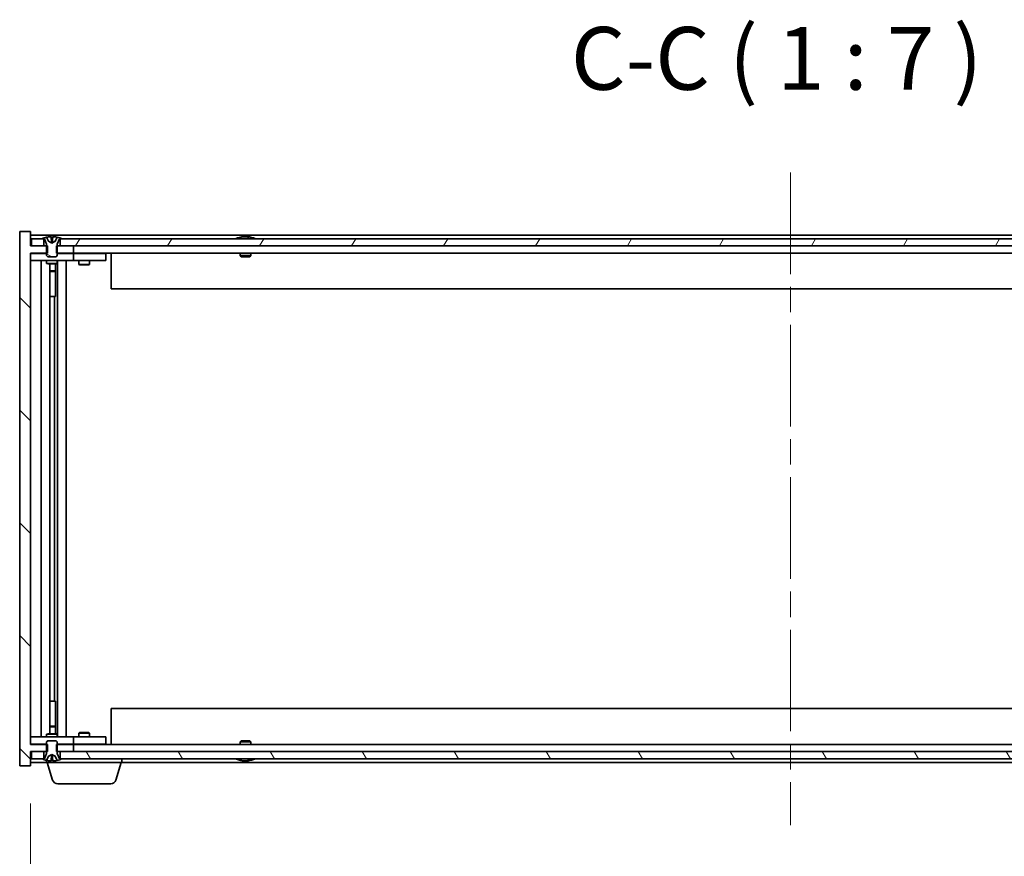
# Model space of a CAD drawing. Units: millimetres. Extents: x 0 to 11790, y 0 to 2871.
# Drawn here: x 4094 to 4369, y 1486 to 1720 of the extents above; entities that cross this region are included whole.
import ezdxf

# ---------------------------------------------------------------- set-up
doc = ezdxf.new("R2010")
doc.units = ezdxf.units.MM
doc.header["$LTSCALE"] = 5
doc.linetypes.add('CHAIN', pattern=[0.3543, 0.2362, -0.0295, 0.0591, -0.0295])
doc.layers.get('Defpoints').update_dxf_attribs({"lineweight": 25})
for name, color, linetype, lineweight in [('Centerline (ISO)', 131, 'Continuous', 18), ('Dimension (ISO)', 7, 'Continuous', 18), ('Dimension (ISO) @ 1', 7, 'Continuous', 18), ('Hatch (ISO)', 1, 'Continuous', 18), ('Symbol (ISO)', 7, 'Continuous', 18), ('Visible (ISO)', 7, 'Continuous', 35)]:
    doc.layers.add(name, color=color, linetype=linetype, lineweight=lineweight)
doc.styles.add('Note Text (TK)', font='txt')
doc.dimstyles.new('Default - Method 1b (TK)', dxfattribs={"dimscale": 5, "dimtxt": 2.5, "dimasz": 2.5, "dimexe": 1, "dimexo": 1.5, "dimgap": 1, "dimtad": 1, "dimtoh": 1, "dimrnd": 1e-08, "dimdsep": 46, "dimtxsty": 'Note Text (TK)', "dimcen": 0.09, "dimdle": 5, "dimclrd": 100, "dimclre": 100, "dimclrt": 7, "dimadec": 1, "dimazin": 1, "dimtfac": 1, "dimtmove": 0, "dimatfit": 3, "dimfxl": 1, "dimtolj": 1, "dimlwd": -1, "dimlwe": -1, "dimarcsym": 0})

# ---------------------------------------------------------------- blocks, each defined once
blk = doc.blocks.new('*D121')
at = {"layer": 'Defpoints', "color": 0}
for p in [(4097.17, 1511.58), (4521.17, 1511.58), (4521.17, 1427.58)]:
    blk.add_point(p, dxfattribs=at)
at = {"layer": 'Dimension (ISO)', "color": 100}
for p, q in [((4097.17, 1501.08), (4097.17, 1420.58)), ((4521.17, 1501.08), (4521.17, 1420.58)), ((4114.67, 1427.58), (4503.67, 1427.58))]:
    blk.add_line(p, q, dxfattribs=at)
for points in [[(4114.67, 1430.49), (4114.67, 1424.66), (4097.17, 1427.58)], [(4503.67, 1430.49), (4503.67, 1424.66), (4521.17, 1427.58)]]:
    blk.add_solid(points, dxfattribs=at)
at = {"layer": 'Dimension (ISO)', "color": 7, "insert": (4176.76, 1446.05), "char_height": 17.5, "attachment_point": 4, "style": 'Note Text (TK)'}
blk.add_mtext('\\A1;\\fＭＳ Ｐゴシック|b0|i0;\\H17.4112;有効寸法 / Max dim. 424', dxfattribs=at)

msp = doc.modelspace()

# ---------------------------------------------------------------- hatches: boundary and pattern name
at = {"layer": 'Hatch (ISO)'}
h = msp.add_hatch(dxfattribs=at)
h.set_pattern_fill('ANSI31', color=256, scale=177.8, angle=90.00021, style=0)
h.set_pattern_definition([(135.0002, (1863.5, -56), (-15.71539, -15.7155), [])])
h.paths.add_polyline_path([(4104.4017, 1656.5751), (4104.4017, 1654.5751), (4104.6722, 1654.5751), (4109.1722, 1654.5751), (4109.1722, 1656.5751), (4105.4222, 1656.5751), (4104.6722, 1656.5751)])
h.paths.add_polyline_path([(4104.4017, 1517.5751), (4104.4017, 1515.5751), (4104.6722, 1515.5751), (4105.4222, 1515.5751), (4109.1722, 1515.5751), (4109.1722, 1517.5751), (4104.6722, 1517.5751)])
h.paths.add_polyline_path([(4097.1722, 1660.5751), (4094.1722, 1660.5751), (4094.1722, 1511.5751), (4097.1722, 1511.5751), (4097.1722, 1515.5751), (4097.4222, 1515.5751), (4100.9222, 1515.5751), (4101.6722, 1515.5751), (4101.9427, 1515.5751), (4101.9427, 1517.5751), (4101.6722, 1517.5751), (4097.1722, 1517.5751), (4097.1722, 1654.5751), (4101.6722, 1654.5751), (4101.9427, 1654.5751), (4101.9427, 1656.5751), (4101.6722, 1656.5751), (4100.9222, 1656.5751), (4097.4222, 1656.5751), (4097.1722, 1656.5751)])
h = msp.add_hatch(dxfattribs=at)
h.set_pattern_fill('ANSI31', color=256, scale=177.8, angle=14.999978, style=0)
h.set_pattern_definition([(60, (1863.5, -56), (-19.24741, 11.1125), [])])
h.paths.add_polyline_path([(4512.9222, 1656.5751), (4512.9222, 1658.5751), (4512.3722, 1658.5751), (4105.9722, 1658.5751), (4105.4222, 1658.5751), (4105.4222, 1656.5751), (4109.1722, 1656.5751), (4509.1722, 1656.5751)])
h.paths.add_polyline_path([(4097.4222, 1658.5751), (4097.4222, 1656.5751), (4100.9222, 1656.5751), (4100.9222, 1658.5751), (4100.3722, 1658.5751)])
h.paths.add_polyline_path([(4520.9222, 1656.5751), (4520.9222, 1658.5751), (4517.9722, 1658.5751), (4517.4222, 1658.5751), (4517.4222, 1656.5751)])
h = msp.add_hatch(dxfattribs=at)
h.set_pattern_fill('ANSI31', color=256, scale=177.8, angle=105.000246, style=0)
h.set_pattern_definition([(150.00025, (1863.5, -56), (-11.11242, -19.24746), [])])
edge = h.paths.add_edge_path()
edge.add_line((4105.2722, 1658.5751), (4105.4222, 1658.5751))
edge.add_line((4105.4222, 1658.5751), (4105.9722, 1658.5751))
edge.add_ellipse((4103.1722, 1652.3213), major_axis=(2.8, 6.2538), ratio=1, start_angle=0, end_angle=11.474153)
edge.add_line((4104.6722, 1659.0071), (4104.1049, 1657.8693))
edge.add_line((4104.1049, 1657.8693), (4103.1722, 1657.3733))
edge.add_line((4103.1722, 1657.3733), (4102.2395, 1657.8693))
edge.add_line((4102.2395, 1657.8693), (4101.6722, 1659.0071))
edge.add_ellipse((4103.1722, 1652.3213), major_axis=(-1.5, 6.6858), ratio=1, start_angle=0, end_angle=11.474153)
edge.add_line((4100.3722, 1658.5751), (4100.9222, 1658.5751))
edge.add_line((4100.9222, 1658.5751), (4101.0722, 1658.5751))
edge.add_line((4101.0722, 1658.5751), (4101.6722, 1657.0751))
edge.add_line((4101.6722, 1657.0751), (4101.6722, 1656.5751))
edge.add_line((4101.6722, 1656.5751), (4101.6722, 1654.5751))
edge.add_line((4101.6722, 1654.5751), (4101.6722, 1653.882))
edge.add_line((4101.6722, 1653.882), (4101.9789, 1653.5751))
edge.add_line((4101.9789, 1653.5751), (4104.3655, 1653.5751))
edge.add_line((4104.3655, 1653.5751), (4104.6722, 1653.882))
edge.add_line((4104.6722, 1653.882), (4104.6722, 1654.5751))
edge.add_line((4104.6722, 1654.5751), (4104.6722, 1656.5751))
edge.add_line((4104.6722, 1656.5751), (4104.6722, 1657.0751))
edge.add_line((4104.6722, 1657.0751), (4105.2722, 1658.5751))
h = msp.add_hatch(dxfattribs=at)
h.set_pattern_fill('ANSI31', color=256, scale=177.8, style=0)
h.set_pattern_definition([(45, (1863.5, -56), (-15.71545, 15.71545), [])])
edge = h.paths.add_edge_path()
edge.add_line((4101.0722, 1513.5751), (4100.9222, 1513.5751))
edge.add_line((4100.9222, 1513.5751), (4100.3722, 1513.5751))
edge.add_ellipse((4103.1722, 1519.8289), major_axis=(-2.8, -6.2538), ratio=1, start_angle=0, end_angle=11.474153)
edge.add_line((4101.6722, 1513.1431), (4102.2395, 1514.281))
edge.add_line((4102.2395, 1514.281), (4103.1722, 1514.7769))
edge.add_line((4103.1722, 1514.7769), (4104.1049, 1514.281))
edge.add_line((4104.1049, 1514.281), (4104.6722, 1513.1431))
edge.add_ellipse((4103.1722, 1519.8289), major_axis=(1.5, -6.6858), ratio=1, start_angle=0, end_angle=11.474153)
edge.add_line((4105.9722, 1513.5751), (4105.4222, 1513.5751))
edge.add_line((4105.4222, 1513.5751), (4105.2722, 1513.5751))
edge.add_line((4105.2722, 1513.5751), (4104.6722, 1515.0751))
edge.add_line((4104.6722, 1515.0751), (4104.6722, 1515.5751))
edge.add_line((4104.6722, 1515.5751), (4104.6722, 1517.5751))
edge.add_line((4104.6722, 1517.5751), (4104.6722, 1518.2683))
edge.add_line((4104.6722, 1518.2683), (4104.3655, 1518.5751))
edge.add_line((4104.3655, 1518.5751), (4101.9789, 1518.5751))
edge.add_line((4101.9789, 1518.5751), (4101.6722, 1518.2683))
edge.add_line((4101.6722, 1518.2683), (4101.6722, 1517.5751))
edge.add_line((4101.6722, 1517.5751), (4101.6722, 1515.5751))
edge.add_line((4101.6722, 1515.5751), (4101.6722, 1515.0751))
edge.add_line((4101.6722, 1515.0751), (4101.0722, 1513.5751))
h = msp.add_hatch(dxfattribs=at)
h.set_pattern_fill('ANSI31', color=256, scale=177.8, angle=75.000175, style=0)
h.set_pattern_definition([(120.0002, (1863.5, -56), (-19.24738, -11.11256), [])])
h.paths.add_polyline_path([(4512.9222, 1513.5751), (4512.9222, 1515.5751), (4509.1722, 1515.5751), (4109.1722, 1515.5751), (4105.4222, 1515.5751), (4105.4222, 1513.5751), (4105.9722, 1513.5751), (4512.3722, 1513.5751)])
h.paths.add_polyline_path([(4097.4222, 1515.5751), (4097.4222, 1513.5751), (4100.3722, 1513.5751), (4100.9222, 1513.5751), (4100.9222, 1515.5751)])
h.paths.add_polyline_path([(4520.9222, 1513.5751), (4520.9222, 1515.5751), (4517.4222, 1515.5751), (4517.4222, 1513.5751), (4517.9722, 1513.5751)])

# ---------------------------------------------------------------- linework, layer by layer
at = {"layer": 'Centerline (ISO)', "linetype": 'CHAIN', "ltscale": 23.990969}
msp.add_line((4309.1722, 1677.0751), (4309.1722, 1495.0751), dxfattribs=at)
at = {"layer": 'Visible (ISO)'}
for p, q in [((4097.1722, 1660.5751), (4094.1722, 1660.5751)), ((4094.1722, 1660.5751), (4094.1722, 1511.5751)), ((4097.1722, 1656.5751), (4097.1722, 1660.5751)), ((4521.1722, 1659.5751), (4097.1722, 1659.5751)), ((4156.752, 1659.159), (4156.7538, 1659.138)), ((4157.5924, 1659.159), (4157.5851, 1659.0749)), ((4101.9427, 1656.5751), (4097.1722, 1656.5751)), ((4097.4222, 1658.5751), (4097.4222, 1656.5751)), ((4100.9222, 1658.5751), (4097.4222, 1658.5751)), ((4097.4222, 1656.5751), (4100.9222, 1656.5751)), ((4100.3722, 1658.5751), (4101.0722, 1658.5751)), ((4100.9222, 1656.5751), (4100.9222, 1658.5751)), ((4101.0722, 1658.5751), (4101.6722, 1657.0751)), ((4102.2395, 1657.8693), (4101.6722, 1659.0071)), ((4101.6722, 1659.0071), (4101.6891, 1659.0071)), ((4101.6722, 1657.0751), (4101.6722, 1653.882)), ((4101.9427, 1654.5751), (4101.9427, 1656.5751)), ((4103.1722, 1657.3733), (4102.2395, 1657.8693)), ((4102.2395, 1657.8693), (4102.2486, 1657.8693)), ((4102.9476, 1659.0071), (4103.3969, 1659.0071)), ((4103.0427, 1657.8693), (4103.3017, 1657.8693)), ((4104.1049, 1657.8693), (4103.1722, 1657.3733)), ((4104.0958, 1657.8693), (4104.1049, 1657.8693)), ((4104.6722, 1659.0071), (4104.1049, 1657.8693)), ((4104.4017, 1656.5751), (4104.4017, 1654.5751)), ((4109.1722, 1656.5751), (4104.4017, 1656.5751)), ((4104.6553, 1659.0071), (4104.6722, 1659.0071)), ((4104.6722, 1657.0751), (4105.2722, 1658.5751)), ((4104.6722, 1653.882), (4104.6722, 1657.0751)), ((4105.2722, 1658.5751), (4105.9722, 1658.5751)), ((4512.9222, 1658.5751), (4105.4222, 1658.5751)), ((4105.4222, 1658.5751), (4105.4222, 1656.5751)), ((4105.4222, 1656.5751), (4512.9222, 1656.5751)), ((4109.1722, 1654.5751), (4109.1722, 1656.5751)), ((4155.801, 1659.0071), (4156.0426, 1659.0071)), ((4157.7803, 1659.0071), (4158.1591, 1659.0071)), ((4097.1722, 1517.5751), (4097.1722, 1654.5751)), ((4097.1722, 1654.5751), (4101.9427, 1654.5751)), ((4097.1722, 1654.4751), (4098.1722, 1654.4751)), ((4101.6722, 1654.4751), (4098.1722, 1654.4751)), ((4101.6722, 1653.882), (4101.9789, 1653.5751)), ((4101.9789, 1653.5751), (4104.3655, 1653.5751)), ((4104.3655, 1653.5751), (4104.6722, 1653.882)), ((4104.4017, 1654.5751), (4109.1722, 1654.5751)), ((4108.1722, 1654.4751), (4104.6722, 1654.4751)), ((4108.1722, 1654.4751), (4109.1722, 1654.4751)), ((4509.1722, 1654.5751), (4109.1722, 1654.5751)), ((4110.1722, 1654.4751), (4109.1722, 1654.4751)), ((4109.1722, 1652.4751), (4109.1722, 1654.4751)), ((4117.1722, 1654.4751), (4110.1722, 1654.4751)), ((4110.8256, 1654.5751), (4110.8256, 1654.4751)), ((4113.5188, 1654.5751), (4113.5188, 1654.4751)), ((4117.1722, 1654.4751), (4118.1722, 1654.4751)), ((4118.1722, 1652.4751), (4118.1722, 1654.4751)), ((4119.6722, 1654.5751), (4119.6722, 1644.5751)), ((4155.6722, 1654.5751), (4155.6722, 1653.882)), ((4155.6722, 1653.882), (4158.6722, 1653.882)), ((4155.9789, 1653.5751), (4155.6722, 1653.882)), ((4158.3655, 1653.5751), (4155.9789, 1653.5751)), ((4158.3655, 1653.5751), (4158.6722, 1653.882)), ((4158.6722, 1654.5751), (4158.6722, 1653.882)), ((4098.1722, 1652.4751), (4097.1722, 1652.4751)), ((4098.1722, 1652.4751), (4108.1722, 1652.4751)), ((4100.1722, 1519.6751), (4100.1722, 1652.4751)), ((4101.6722, 1652.4751), (4101.6722, 1651.7251)), ((4101.6722, 1651.7251), (4104.6722, 1651.7251)), ((4101.9789, 1651.5718), (4101.6722, 1651.7251)), ((4104.3655, 1651.5718), (4101.9789, 1651.5718)), ((4102.6222, 1520.5785), (4102.6222, 1651.5718)), ((4104.1222, 1651.5718), (4104.1222, 1649.6251)), ((4104.1222, 1651.5718), (4104.1222, 1642.4751)), ((4104.3655, 1651.5718), (4104.6722, 1651.7251)), ((4104.6722, 1652.4751), (4104.6722, 1651.7251)), ((4104.7222, 1519.6751), (4104.7222, 1652.4751)), ((4107.1722, 1652.4751), (4107.1722, 1519.6751)), ((4109.1722, 1652.4751), (4108.1722, 1652.4751)), ((4109.1722, 1652.4751), (4110.1722, 1652.4751)), ((4110.1722, 1652.4751), (4117.1722, 1652.4751)), ((4110.6722, 1652.4751), (4110.6722, 1651.4251)), ((4110.6722, 1651.4251), (4113.6722, 1651.4251)), ((4110.9789, 1651.2718), (4110.6722, 1651.4251)), ((4113.3655, 1651.2718), (4110.9789, 1651.2718)), ((4113.3655, 1651.2718), (4113.6722, 1651.4251)), ((4113.6722, 1652.4751), (4113.6722, 1651.4251)), ((4118.1722, 1652.4751), (4117.1722, 1652.4751)), ((4102.6222, 1649.6251), (4104.1222, 1649.6251)), ((4103.8155, 1649.4718), (4102.6222, 1649.4718)), ((4103.8155, 1649.4718), (4104.1222, 1649.6251)), ((4498.6722, 1644.5751), (4119.6722, 1644.5751)), ((4103.9222, 1642.4751), (4102.6222, 1642.4751)), ((4103.9222, 1529.6751), (4103.9222, 1642.4751)), ((4104.1222, 1642.4751), (4103.9222, 1642.4751)), ((4102.6222, 1529.6751), (4103.9222, 1529.6751)), ((4103.9222, 1529.6751), (4104.1222, 1529.6751)), ((4104.1222, 1529.6751), (4104.1222, 1520.5785)), ((4119.6722, 1527.5751), (4498.6722, 1527.5751)), ((4119.6722, 1517.5751), (4119.6722, 1527.5751)), ((4102.6222, 1522.6785), (4103.8155, 1522.6785)), ((4104.1222, 1522.5251), (4102.6222, 1522.5251)), ((4103.8155, 1522.6785), (4104.1222, 1522.5251)), ((4104.1222, 1520.5785), (4104.1222, 1522.5251)), ((4097.1722, 1519.6751), (4098.1722, 1519.6751)), ((4108.1722, 1519.6751), (4098.1722, 1519.6751)), ((4101.9789, 1520.5785), (4101.6722, 1520.4251)), ((4104.6722, 1520.4251), (4101.6722, 1520.4251)), ((4101.6722, 1519.6751), (4101.6722, 1520.4251)), ((4101.9789, 1520.5785), (4104.3655, 1520.5785)), ((4104.3655, 1520.5785), (4104.6722, 1520.4251)), ((4104.6722, 1519.6751), (4104.6722, 1520.4251)), ((4108.1722, 1519.6751), (4109.1722, 1519.6751)), ((4110.1722, 1519.6751), (4109.1722, 1519.6751)), ((4109.1722, 1517.6751), (4109.1722, 1519.6751)), ((4117.1722, 1519.6751), (4110.1722, 1519.6751)), ((4110.9789, 1520.8785), (4110.6722, 1520.7251)), ((4113.6722, 1520.7251), (4110.6722, 1520.7251)), ((4110.6722, 1519.6751), (4110.6722, 1520.7251)), ((4110.9789, 1520.8785), (4113.3655, 1520.8785)), ((4113.3655, 1520.8785), (4113.6722, 1520.7251)), ((4113.6722, 1519.6751), (4113.6722, 1520.7251)), ((4117.1722, 1519.6751), (4118.1722, 1519.6751)), ((4118.1722, 1517.6751), (4118.1722, 1519.6751)), ((4098.1722, 1517.6751), (4097.1722, 1517.6751)), ((4101.9427, 1517.5751), (4097.1722, 1517.5751)), ((4098.1722, 1517.6751), (4101.6722, 1517.6751)), ((4101.9789, 1518.5751), (4101.6722, 1518.2683)), ((4101.6722, 1518.2683), (4101.6722, 1515.0751)), ((4101.9427, 1515.5751), (4101.9427, 1517.5751)), ((4104.3655, 1518.5751), (4101.9789, 1518.5751)), ((4104.6722, 1518.2683), (4104.3655, 1518.5751)), ((4104.4017, 1517.5751), (4104.4017, 1515.5751)), ((4109.1722, 1517.5751), (4104.4017, 1517.5751)), ((4104.6722, 1515.0751), (4104.6722, 1518.2683)), ((4104.6722, 1517.6751), (4108.1722, 1517.6751)), ((4109.1722, 1517.6751), (4108.1722, 1517.6751)), ((4109.1722, 1517.6751), (4110.1722, 1517.6751)), ((4109.1722, 1515.5751), (4109.1722, 1517.5751)), ((4109.1722, 1517.5751), (4509.1722, 1517.5751)), ((4110.1722, 1517.6751), (4117.1722, 1517.6751)), ((4110.8256, 1517.5751), (4110.8256, 1517.6751)), ((4113.5188, 1517.5751), (4113.5188, 1517.6751)), ((4118.1722, 1517.6751), (4117.1722, 1517.6751)), ((4155.9789, 1518.5751), (4155.6722, 1518.2683)), ((4158.6722, 1518.2683), (4155.6722, 1518.2683)), ((4155.6722, 1517.5751), (4155.6722, 1518.2683)), ((4155.9789, 1518.5751), (4158.3655, 1518.5751)), ((4158.3655, 1518.5751), (4158.6722, 1518.2683)), ((4158.6722, 1517.5751), (4158.6722, 1518.2683)), ((4097.1722, 1511.5751), (4097.1722, 1515.5751)), ((4097.1722, 1515.5751), (4101.9427, 1515.5751)), ((4097.4222, 1515.5751), (4097.4222, 1513.5751)), ((4100.9222, 1515.5751), (4097.4222, 1515.5751)), ((4097.4222, 1513.5751), (4100.9222, 1513.5751)), ((4101.0722, 1513.5751), (4100.3722, 1513.5751)), ((4100.9222, 1513.5751), (4100.9222, 1515.5751)), ((4101.6722, 1515.0751), (4101.0722, 1513.5751)), ((4101.6722, 1513.1431), (4102.2395, 1514.281)), ((4102.2395, 1514.281), (4103.1722, 1514.7769)), ((4102.2486, 1514.281), (4102.2395, 1514.281)), ((4103.3017, 1514.281), (4103.0427, 1514.281)), ((4103.1722, 1514.7769), (4104.1049, 1514.281)), ((4104.1049, 1514.281), (4104.0958, 1514.281)), ((4104.1049, 1514.281), (4104.6722, 1513.1431)), ((4104.4017, 1515.5751), (4109.1722, 1515.5751)), ((4105.2722, 1513.5751), (4104.6722, 1515.0751)), ((4105.9722, 1513.5751), (4105.2722, 1513.5751)), ((4512.9222, 1515.5751), (4105.4222, 1515.5751)), ((4105.4222, 1515.5751), (4105.4222, 1513.5751)), ((4105.4222, 1513.5751), (4512.9222, 1513.5751)), ((4122.6722, 1512.5751), (4122.6722, 1513.5751)), ((4094.1722, 1511.5751), (4097.1722, 1511.5751)), ((4097.1722, 1512.5751), (4101.6722, 1512.5751)), ((4101.6891, 1513.1431), (4101.6722, 1513.1431)), ((4101.6722, 1512.5751), (4101.6722, 1513.1431)), ((4122.6722, 1512.5751), (4101.6722, 1512.5751)), ((4103.3515, 1507.6441), (4101.8722, 1512.5751)), ((4103.3969, 1513.1431), (4102.9476, 1513.1431)), ((4104.6722, 1513.1431), (4104.6553, 1513.1431)), ((4120.9929, 1507.6441), (4122.4722, 1512.5751)), ((4122.6722, 1512.5751), (4495.6722, 1512.5751)), ((4156.0426, 1513.1431), (4155.801, 1513.1431)), ((4156.752, 1512.9913), (4156.7538, 1513.0122)), ((4157.5924, 1512.9913), (4157.5851, 1513.0754)), ((4158.1591, 1513.1431), (4157.7803, 1513.1431)), ((4119.5562, 1506.5751), (4104.7883, 1506.5751))]:
    msp.add_line(p, q, dxfattribs=at)
for centre, radius, start, end in [((4157.1722, 1652.3213), 6.852, 93.955988, 114.119419), ((4157.1722, 1652.3213), 6.852, 65.880581, 86.044012), ((4103.1722, 1652.3213), 6.852, 102.645266, 114.119419), ((4103.1722, 1652.3213), 6.852, 65.880581, 77.354734), ((4103.1722, 1519.8289), 6.852, 245.880581, 257.354734), ((4103.1722, 1519.8289), 6.852, 282.645266, 294.119419), ((4157.1722, 1519.8289), 6.852, 245.880581, 266.044012), ((4157.1722, 1519.8289), 6.852, 273.955988, 294.119419), ((4104.7883, 1508.0751), 1.5, 196.699244, 270), ((4119.5562, 1508.0751), 1.5, 270, 343.300756)]:
    msp.add_arc(centre, radius, start, end, dxfattribs=at)
for centre, major_axis, ratio, start_param, end_param in [((4103.1749, 1652.3516), (-6.8155, 0.6152), 0.99616364, 4.86909786, 5.02093511), ((4103.5181, 1652.3516), (-0.5964, 6.8172), 0.00786672, 6.06431225, 6.2161495), ((4102.8263, 1652.3516), (0.5964, 6.8172), 0.00786672, 0.06703581, 0.21887306), ((4103.1695, 1652.3516), (-6.8155, -0.6152), 0.99616364, 4.40384284, 4.55568009), ((4157.3605, 1652.3516), (-1.0859, 6.7565), 0.83565967, 6.21602586, 6.36786311), ((4156.9885, 1652.3516), (1.1124, 6.7522), 0.84411984, 0.2045287, 0.35636595), ((4157.4624, 1652.3516), (-0.7099, 6.8063), 0.54228847, 6.00850234, 6.16033959), ((4157.3559, 1652.3516), (-1.1124, 6.7522), 0.84411984, 6.05001654, 6.07865661), ((4156.8791, 1652.3516), (0.7028, 6.807), 0.52902323, 6.11956817, 6.27140543), ((4103.1749, 1519.7987), (6.8155, 0.6152), 0.99616364, 4.40384285, 4.5556801), ((4103.5181, 1519.7987), (-0.5964, -6.8172), 0.00786672, 0.06703581, 0.21887306), ((4102.8263, 1519.7987), (0.5964, -6.8172), 0.00786672, 6.06431225, 6.2161495), ((4103.1695, 1519.7987), (6.8155, -0.6152), 0.99616364, 4.86909786, 5.02093511), ((4157.3605, 1519.7987), (-1.0859, -6.7565), 0.83565967, 6.19850751, 6.35034476), ((4156.9885, 1519.7987), (1.1124, -6.7522), 0.84411984, 5.92681936, 6.07865661), ((4157.4624, 1519.7987), (-0.7099, -6.8063), 0.54228847, 0.12284572, 0.27468297), ((4157.3559, 1519.7987), (-1.1124, -6.7522), 0.84411984, 0.2045287, 0.23316877), ((4156.8791, 1519.7987), (0.7028, -6.807), 0.52902323, 0.01177988, 0.16361713)]:
    msp.add_ellipse(centre, major_axis=major_axis, ratio=ratio, start_param=start_param, end_param=end_param, dxfattribs=at)
for points, knots in [([(4102.9266, 1659.1538), (4102.9263, 1659.1555), (4102.9206, 1659.157), (4102.8985, 1659.159), (4102.882, 1659.1595), (4102.8441, 1659.1595), (4102.8203, 1659.159), (4102.7691, 1659.1569), (4102.7421, 1659.1555), (4102.7166, 1659.1538)], [0, 0, 0, 0, 0.0079679566, 0.0079679566, 0.0159359132, 0.0159359132, 0.0239048984, 0.0239048984, 0.0315396272, 0.0315396272, 0.0315396272, 0.0315396272]), ([(4103.6279, 1659.1538), (4103.6014, 1659.1555), (4103.5731, 1659.157), (4103.5213, 1659.159), (4103.4976, 1659.1595), (4103.4603, 1659.1595), (4103.4442, 1659.159), (4103.4234, 1659.1569), (4103.4181, 1659.1555), (4103.4178, 1659.1538)], [0, 0, 0, 0, 0.0079679566, 0.0079679566, 0.0159359132, 0.0159359132, 0.0239048984, 0.0239048984, 0.0315396272, 0.0315396272, 0.0315396272, 0.0315396272]), ([(4156.7519, 1659.159), (4156.7519, 1659.1593), (4156.7501, 1659.1595), (4156.7407, 1659.1595), (4156.7292, 1659.159), (4156.6973, 1659.1569), (4156.6773, 1659.1555), (4156.656, 1659.1538)], [0.0113123648, 0.0113123648, 0.0113123648, 0.0113123648, 0.0159362086, 0.0159362086, 0.0239050461, 0.0239050461, 0.0315396273, 0.0315396273, 0.0315396273, 0.0315396273]), ([(4156.9201, 1659.1538), (4156.9426, 1659.1555), (4156.9695, 1659.157), (4157.0251, 1659.159), (4157.0539, 1659.1595), (4157.1057, 1659.1595), (4157.1321, 1659.159), (4157.1772, 1659.1569), (4157.1961, 1659.1555), (4157.2102, 1659.1538)], [0, 0, 0, 0, 0.0079679566, 0.0079679566, 0.0159359132, 0.0159359132, 0.0239048984, 0.0239048984, 0.0315396272, 0.0315396272, 0.0315396272, 0.0315396272]), ([(4157.4243, 1659.1538), (4157.4018, 1659.1555), (4157.3749, 1659.157), (4157.3193, 1659.159), (4157.2905, 1659.1595), (4157.2387, 1659.1595), (4157.2123, 1659.159), (4157.1834, 1659.1577), (4157.1777, 1659.1573), (4157.1722, 1659.157)], [0, 0, 0, 0, 0.0079681043, 0.0079681043, 0.0159362086, 0.0159362086, 0.0239050461, 0.0239050461, 0.0259538141, 0.0259538141, 0.0259538141, 0.0259538141]), ([(4157.6243, 1659.1538), (4157.6103, 1659.1555), (4157.5999, 1659.157), (4157.5907, 1659.159), (4157.5919, 1659.1595), (4157.6037, 1659.1595), (4157.6152, 1659.159), (4157.6357, 1659.1577), (4157.6402, 1659.1573), (4157.6449, 1659.157)], [0, 0, 0, 0, 0.0079679566, 0.0079679566, 0.0159359132, 0.0159359132, 0.0239048984, 0.0239048984, 0.0259538078, 0.0259538078, 0.0259538078, 0.0259538078]), ([(4103.0606, 1657.6222), (4103.062, 1657.6024), (4103.0567, 1657.5828), (4103.0389, 1657.5571), (4103.0285, 1657.5471), (4103.0008, 1657.533), (4102.9836, 1657.5291), (4102.9466, 1657.5291), (4102.9245, 1657.533), (4102.8777, 1657.5471), (4102.853, 1657.5571), (4102.795, 1657.5828), (4102.7556, 1657.6024), (4102.7176, 1657.6222)], [0.1535075344, 0.1535075344, 0.1535075344, 0.1535075344, 0.1654059619, 0.1654059619, 0.1732444887, 0.1732444887, 0.1810830155, 0.1810830155, 0.1889215423, 0.1889215423, 0.1967600691, 0.1967600691, 0.2086584966, 0.2086584966, 0.2086584966, 0.2086584966]), ([(4103.6268, 1657.6222), (4103.5888, 1657.6024), (4103.5494, 1657.5828), (4103.4914, 1657.5571), (4103.4667, 1657.5471), (4103.4199, 1657.533), (4103.3978, 1657.5291), (4103.3608, 1657.5291), (4103.3436, 1657.533), (4103.3159, 1657.5471), (4103.3055, 1657.5571), (4103.2877, 1657.5828), (4103.2824, 1657.6024), (4103.2838, 1657.6222)], [0.1535075344, 0.1535075344, 0.1535075344, 0.1535075344, 0.1654059619, 0.1654059619, 0.1732444887, 0.1732444887, 0.1810830155, 0.1810830155, 0.1889215423, 0.1889215423, 0.1967600691, 0.1967600691, 0.2086584966, 0.2086584966, 0.2086584966, 0.2086584966]), ([(4102.7176, 1514.528), (4102.7556, 1514.5478), (4102.795, 1514.5675), (4102.853, 1514.5932), (4102.8777, 1514.6032), (4102.9245, 1514.6173), (4102.9466, 1514.6212), (4102.9836, 1514.6212), (4103.0008, 1514.6173), (4103.0285, 1514.6032), (4103.0389, 1514.5932), (4103.0567, 1514.5675), (4103.062, 1514.5478), (4103.0606, 1514.528)], [0.1535075344, 0.1535075344, 0.1535075344, 0.1535075344, 0.1654059619, 0.1654059619, 0.1732444887, 0.1732444887, 0.1810830155, 0.1810830155, 0.1889215423, 0.1889215423, 0.1967600691, 0.1967600691, 0.2086584966, 0.2086584966, 0.2086584966, 0.2086584966]), ([(4103.2838, 1514.528), (4103.2824, 1514.5478), (4103.2877, 1514.5675), (4103.3055, 1514.5932), (4103.3159, 1514.6032), (4103.3436, 1514.6173), (4103.3608, 1514.6212), (4103.3978, 1514.6212), (4103.4199, 1514.6173), (4103.4667, 1514.6032), (4103.4914, 1514.5932), (4103.5494, 1514.5675), (4103.5888, 1514.5478), (4103.6268, 1514.528)], [0.1535075344, 0.1535075344, 0.1535075344, 0.1535075344, 0.1654059619, 0.1654059619, 0.1732444887, 0.1732444887, 0.1810830155, 0.1810830155, 0.1889215423, 0.1889215423, 0.1967600691, 0.1967600691, 0.2086584966, 0.2086584966, 0.2086584966, 0.2086584966]), ([(4102.7166, 1512.9965), (4102.7431, 1512.9948), (4102.7713, 1512.9932), (4102.8232, 1512.9912), (4102.8468, 1512.9908), (4102.8841, 1512.9908), (4102.9002, 1512.9913), (4102.9211, 1512.9934), (4102.9263, 1512.9948), (4102.9266, 1512.9965)], [0, 0, 0, 0, 0.0079681043, 0.0079681043, 0.0159362086, 0.0159362086, 0.0239050461, 0.0239050461, 0.0315396273, 0.0315396273, 0.0315396273, 0.0315396273]), ([(4103.4178, 1512.9965), (4103.4182, 1512.9948), (4103.4238, 1512.9932), (4103.4459, 1512.9912), (4103.4624, 1512.9908), (4103.5003, 1512.9908), (4103.5242, 1512.9913), (4103.5753, 1512.9934), (4103.6023, 1512.9948), (4103.6279, 1512.9965)], [0, 0, 0, 0, 0.0079681043, 0.0079681043, 0.0159362086, 0.0159362086, 0.0239050461, 0.0239050461, 0.0315396273, 0.0315396273, 0.0315396273, 0.0315396273]), ([(4156.656, 1512.9965), (4156.6781, 1512.9948), (4156.6989, 1512.9932), (4156.7307, 1512.9912), (4156.7418, 1512.9908), (4156.7503, 1512.9908), (4156.7519, 1512.991), (4156.7519, 1512.9913)], [0, 0, 0, 0, 0.0079679566, 0.0079679566, 0.0159359132, 0.0159359132, 0.0202429014, 0.0202429014, 0.0202429014, 0.0202429014]), ([(4157.2102, 1512.9965), (4157.1956, 1512.9948), (4157.1757, 1512.9932), (4157.1291, 1512.9912), (4157.1025, 1512.9908), (4157.0505, 1512.9908), (4157.0217, 1512.9913), (4156.9674, 1512.9934), (4156.9418, 1512.9948), (4156.9201, 1512.9965)], [0, 0, 0, 0, 0.0079681043, 0.0079681043, 0.0159362086, 0.0159362086, 0.0239050461, 0.0239050461, 0.0315396273, 0.0315396273, 0.0315396273, 0.0315396273]), ([(4157.1722, 1512.9933), (4157.1785, 1512.9929), (4157.1851, 1512.9925), (4157.2153, 1512.9912), (4157.2419, 1512.9908), (4157.2939, 1512.9908), (4157.3227, 1512.9913), (4157.377, 1512.9934), (4157.4026, 1512.9948), (4157.4243, 1512.9965)], [0.0056033499, 0.0056033499, 0.0056033499, 0.0056033499, 0.0079679566, 0.0079679566, 0.0159359132, 0.0159359132, 0.0239048984, 0.0239048984, 0.0315396272, 0.0315396272, 0.0315396272, 0.0315396272]), ([(4157.645, 1512.9933), (4157.6395, 1512.9929), (4157.6343, 1512.9925), (4157.6137, 1512.9912), (4157.6026, 1512.9908), (4157.5916, 1512.9908), (4157.5908, 1512.9913), (4157.6007, 1512.9934), (4157.6108, 1512.9948), (4157.6243, 1512.9965)], [0.0056033558, 0.0056033558, 0.0056033558, 0.0056033558, 0.0079681043, 0.0079681043, 0.0159362086, 0.0159362086, 0.0239050461, 0.0239050461, 0.0315396273, 0.0315396273, 0.0315396273, 0.0315396273])]:
    msp.add_open_spline(points, degree=3, knots=knots, dxfattribs=at)
for points, weights in [([(4102.2486, 1657.8693), (4102.0338, 1658.306), (4101.6891, 1659.0071)], [1, 1.0281372639, 1]), ([(4102.7176, 1657.6222), (4102.5614, 1657.7037), (4102.2486, 1657.8693)], [1.83355827401, 1.43832634334, 1]), ([(4102.9476, 1659.0071), (4103.0062, 1658.306), (4103.0427, 1657.8693)], [1, 1.02813726379, 1]), ([(4103.0427, 1657.8693), (4103.0547, 1657.7037), (4103.0606, 1657.6222)], [1, 1.43832634333, 1.83355827399]), ([(4103.2838, 1657.6222), (4103.2897, 1657.7037), (4103.3017, 1657.8693)], [1.83355827401, 1.43832634334, 1]), ([(4103.3017, 1657.8693), (4103.3382, 1658.306), (4103.3969, 1659.0071)], [1, 1.02813726371, 1]), ([(4104.0958, 1657.8693), (4103.7831, 1657.7037), (4103.6268, 1657.6222)], [1, 1.43832634333, 1.83355827399]), ([(4104.6553, 1659.0071), (4104.3106, 1658.306), (4104.0958, 1657.8693)], [1, 1.02813726389, 1]), ([(4101.6891, 1513.1431), (4102.0338, 1513.8443), (4102.2486, 1514.281)], [1, 1.02813726384, 1]), ([(4102.2486, 1514.281), (4102.5614, 1514.4466), (4102.7176, 1514.528)], [1, 1.43832634333, 1.83355827399]), ([(4103.0427, 1514.281), (4103.0062, 1513.8443), (4102.9476, 1513.1431)], [1, 1.0281372637, 1]), ([(4103.0606, 1514.528), (4103.0547, 1514.4466), (4103.0427, 1514.281)], [1.83355827401, 1.43832634334, 1]), ([(4103.3017, 1514.281), (4103.2897, 1514.4466), (4103.2838, 1514.528)], [1, 1.43832634333, 1.83355827399]), ([(4103.3969, 1513.1431), (4103.3382, 1513.8443), (4103.3017, 1514.281)], [1, 1.02813726819, 1]), ([(4103.6268, 1514.528), (4103.7831, 1514.4466), (4104.0958, 1514.281)], [1.83355827401, 1.43832634334, 1]), ([(4104.0958, 1514.281), (4104.3106, 1513.8443), (4104.6553, 1513.1431)], [1, 1.02813726389, 1])]:
    msp.add_rational_spline(points, weights, degree=2, dxfattribs=at)

# ---------------------------------------------------------------- texts
at = {"layer": 'Symbol (ISO)', "color": 7, "insert": (4247.9631, 1694.6606), "char_height": 17.5, "attachment_point": 7, "style": 'Note Text (TK)'}
msp.add_mtext('C-C ( 1 : 7 )', dxfattribs=at)

# ---------------------------------------------------------------- dimensions: what is measured, and where the dimension line sits
at = {"layer": 'Dimension (ISO) @ 1', "color": 100}
dim = msp.add_linear_dim(base=(4521.1722, 1427.5751), p1=(4097.1722, 1511.5751), p2=(4521.1722, 1511.5751), angle=180, text='\\fＭＳ Ｐゴシック|b0|i0;\\H17.4112;有効寸法 / Max dim. <>', dimstyle='Default - Method 1b (TK)', override={"dimscale": 1, "dimtxt": 17.5, "dimasz": 17.5, "dimexe": 7, "dimexo": 10.5, "dimgap": 7, "dimtoh": 0, "dimdec": 2, "dimcen": 0.63, "dimtol": 0, "dimlim": 0, "dimtp": 0, "dimtm": 0, "dimtdec": 2, "dimtix": 0, "dimtofl": 0, "dimtmove": 0, "dimatfit": 1}, dxfattribs=at)
dim.commit()
dim.dimension.update_dxf_attribs({"geometry": '*D121', "text_midpoint": (4309.1722, 1427.5751), "dimtype": 128})

doc.saveas('drawing.dxf')
